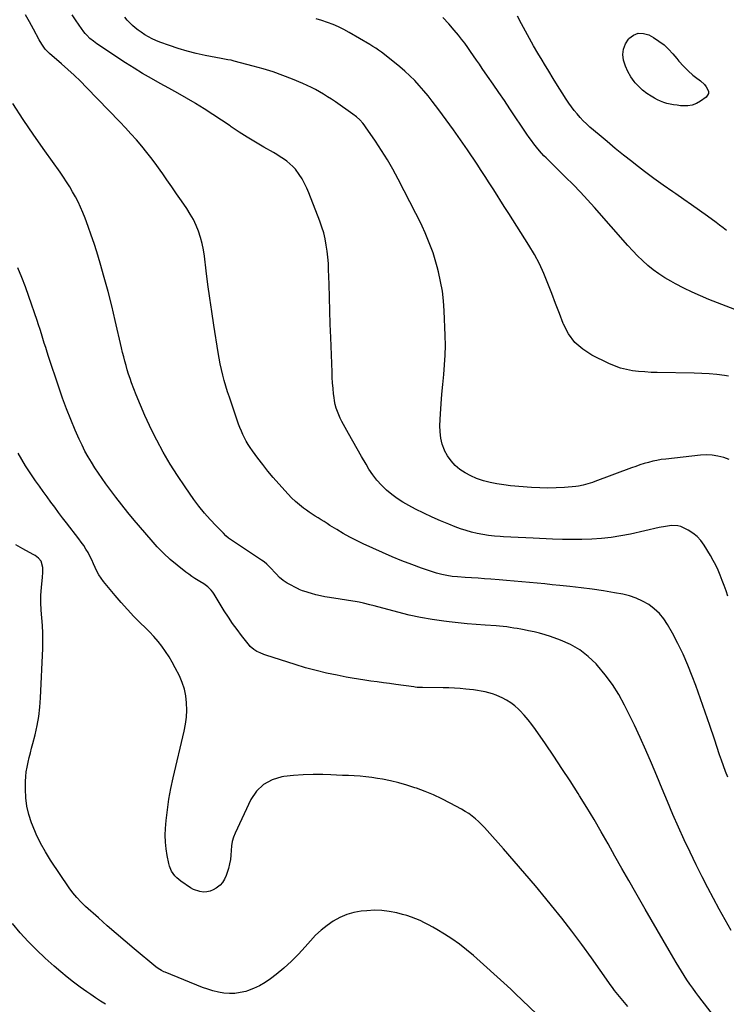
# Model space of a CAD drawing. Units: inches. Extents: x 1931924 to 1937286, y 432364 to 437647.
# Drawn here: x 1934255 to 1934782, y 433891 to 434624 of the extents above; entities that cross this region are included whole.
import ezdxf

# ---------------------------------------------------------------- set-up
doc = ezdxf.new("R2010")
doc.units = ezdxf.units.IN
doc.header["$MEASUREMENT"] = 0
doc.layers.add('7', color=7, linetype='Continuous')
doc.layers.add('8', color=7, linetype='Continuous')

msp = doc.modelspace()

# ---------------------------------------------------------------- linework, layer by layer
at = {"layer": '7', "color": 18}
for points in [[(1934782.58, 434060.34, 1784), (1934781, 434064.48, 1784), (1934779.47, 434068.64, 1784), (1934777.99, 434072.82, 1784), (1934776.56, 434077.02, 1784), (1934772.7, 434088.66, 1784), (1934769.33, 434098.68, 1784), (1934765.89, 434108.67, 1784), (1934762.36, 434118.63, 1784), (1934758.77, 434128.57, 1784), (1934756.21, 434135.55, 1784), (1934752.97, 434143.78, 1784), (1934749.45, 434151.89, 1784), (1934745.55, 434159.81, 1784), (1934741.38, 434167.62, 1784), (1934737.85, 434173.84, 1784), (1934734.96, 434178.17, 1784), (1934731.71, 434182.17, 1784), (1934727.92, 434185.65, 1784), (1934723.77, 434188.79, 1784), (1934719.22, 434191.38, 1784), (1934714.52, 434193.58, 1784), (1934709.59, 434195.21, 1784), (1934704.51, 434196.46, 1784), (1934698.34, 434197.59, 1784), (1934690.05, 434199, 1784), (1934681.73, 434200.28, 1784), (1934673.39, 434201.35, 1784), (1934665.02, 434202.29, 1784), (1934657.67, 434203.02, 1784), (1934652, 434203.58, 1784), (1934646.34, 434204.13, 1784), (1934640.67, 434204.67, 1784), (1934635, 434205.2, 1784), (1934629.33, 434205.72, 1784), (1934623.67, 434206.22, 1784), (1934617.99, 434206.7, 1784), (1934612.32, 434207.17, 1784), (1934606.31, 434207.65, 1784), (1934601.51, 434208.03, 1784), (1934596.71, 434208.39, 1784), (1934591.9, 434208.73, 1784), (1934587.09, 434209.05, 1784), (1934581.46, 434209.42, 1784), (1934577.49, 434209.78, 1784), (1934573.54, 434210.34, 1784), (1934569.65, 434211.15, 1784), (1934565.83, 434212.27, 1784), (1934554.71, 434216.02, 1784), (1934547.3, 434218.64, 1784), (1934539.95, 434221.42, 1784), (1934532.69, 434224.41, 1784), (1934525.49, 434227.55, 1784), (1934511.27, 434234.01, 1784), (1934506.21, 434236.43, 1784), (1934501.23, 434238.98, 1784), (1934496.35, 434241.72, 1784), (1934491.55, 434244.6, 1784), (1934486.47, 434247.78, 1784), (1934484.26, 434249.17, 1784), (1934482.04, 434250.55, 1784), (1934479.83, 434251.94, 1784), (1934477.62, 434253.32, 1784), (1934475.42, 434254.73, 1784), (1934473.24, 434256.16, 1784), (1934471.09, 434257.64, 1784), (1934468.95, 434259.14, 1784), (1934466.83, 434260.68, 1784), (1934463.74, 434263.07, 1784), (1934460.76, 434265.58, 1784), (1934457.94, 434268.27, 1784), (1934455.24, 434271.09, 1784), (1934448.31, 434278.79, 1784), (1934444.25, 434283.44, 1784), (1934440.28, 434288.16, 1784), (1934436.45, 434293, 1784), (1934432.72, 434297.92, 1784), (1934428.73, 434303.35, 1784), (1934427.12, 434305.65, 1784), (1934425.59, 434307.99, 1784), (1934424.19, 434310.41, 1784), (1934422.86, 434312.88, 1784), (1934421.64, 434315.41, 1784), (1934420.5, 434317.96, 1784), (1934419.46, 434320.56, 1784), (1934418.49, 434323.2, 1784), (1934411.59, 434343.27, 1784), (1934410.25, 434347.33, 1784), (1934408.98, 434351.42, 1784), (1934407.82, 434355.55, 1784), (1934406.73, 434359.69, 1784), (1934405.75, 434363.86, 1784), (1934404.84, 434368.05, 1784), (1934404.04, 434372.25, 1784), (1934403.3, 434376.47, 1784), (1934400.02, 434396.81, 1784), (1934398.44, 434406.94, 1784), (1934396.95, 434417.07, 1784), (1934395.57, 434427.22, 1784), (1934394.27, 434437.38, 1784), (1934392.94, 434448.23, 1784), (1934392.21, 434452.94, 1784), (1934391.27, 434457.6, 1784), (1934390.03, 434462.2, 1784), (1934388.58, 434466.74, 1784), (1934386.82, 434471.16, 1784), (1934384.83, 434475.47, 1784), (1934382.5, 434479.61, 1784), (1934379.96, 434483.63, 1784), (1934375.9, 434489.53, 1784), (1934372.31, 434494.75, 1784), (1934368.71, 434499.95, 1784), (1934365.09, 434505.15, 1784), (1934361.46, 434510.34, 1784), (1934361.24, 434510.66, 1784), (1934357.66, 434515.64, 1784), (1934353.99, 434520.56, 1784), (1934350.2, 434525.38, 1784), (1934346.34, 434530.14, 1784), (1934342.36, 434534.81, 1784), (1934338.31, 434539.42, 1784), (1934334.16, 434543.93, 1784), (1934329.95, 434548.39, 1784), (1934305.25, 434573.93, 1784), (1934300.71, 434578.49, 1784), (1934296.1, 434582.97, 1784), (1934291.36, 434587.32, 1784), (1934286.55, 434591.58, 1784), (1934277.65, 434599.24, 1784), (1934276.38, 434600.36, 1784), (1934274.47, 434602.42, 1784), (1934272.43, 434605.37, 1784), (1934270.77, 434608.03, 1784), (1934269.99, 434609.4, 1784), (1934265.65, 434617.36, 1784), (1934262.71, 434622.72, 1784), (1934259.77, 434628.07, 1784)], [(1934782.72, 434195.18, 1786), (1934781.37, 434199.05, 1786), (1934779.98, 434202.91, 1786), (1934778.55, 434206.75, 1786), (1934777.09, 434210.58, 1786), (1934775.5, 434214.35, 1786), (1934773.79, 434218.06, 1786), (1934771.88, 434221.68, 1786), (1934769.84, 434225.22, 1786), (1934765.07, 434233.04, 1786), (1934762.61, 434236.41, 1786), (1934759.85, 434239.45, 1786), (1934756.62, 434242, 1786), (1934753.09, 434244.23, 1786), (1934749.71, 434245.98, 1786), (1934747.58, 434246.86, 1786), (1934745.41, 434247.47, 1786), (1934740.86, 434247.66, 1786), (1934736.2, 434247.03, 1786), (1934731.59, 434246.13, 1786), (1934710.13, 434241.31, 1786), (1934703, 434239.91, 1786), (1934695.84, 434238.76, 1786), (1934688.62, 434238.01, 1786), (1934681.37, 434237.51, 1786), (1934674.09, 434237.3, 1786), (1934666.82, 434237.22, 1786), (1934659.54, 434237.32, 1786), (1934652.27, 434237.54, 1786), (1934637.75, 434238.16, 1786), (1934632.22, 434238.42, 1786), (1934626.69, 434238.69, 1786), (1934621.16, 434239, 1786), (1934615.63, 434239.33, 1786), (1934613.15, 434239.49, 1786), (1934608.87, 434239.84, 1786), (1934604.61, 434240.32, 1786), (1934600.37, 434240.98, 1786), (1934596.14, 434241.76, 1786), (1934591.96, 434242.73, 1786), (1934587.83, 434243.86, 1786), (1934583.76, 434245.2, 1786), (1934579.73, 434246.69, 1786), (1934575.04, 434248.58, 1786), (1934568.74, 434251.21, 1786), (1934562.5, 434253.96, 1786), (1934556.34, 434256.89, 1786), (1934550.23, 434259.93, 1786), (1934545.3, 434262.47, 1786), (1934540.84, 434264.99, 1786), (1934536.52, 434267.73, 1786), (1934532.42, 434270.78, 1786), (1934528.47, 434274.04, 1786), (1934524.81, 434277.62, 1786), (1934521.39, 434281.39, 1786), (1934518.32, 434285.46, 1786), (1934515.49, 434289.73, 1786), (1934513.3, 434293.38, 1786), (1934509.97, 434299.02, 1786), (1934506.67, 434304.67, 1786), (1934503.43, 434310.36, 1786), (1934500.23, 434316.08, 1786), (1934496.51, 434322.8, 1786), (1934495.26, 434325.19, 1786), (1934494.07, 434327.62, 1786), (1934493, 434330.1, 1786), (1934491.99, 434332.61, 1786), (1934491.14, 434335.17, 1786), (1934490.42, 434337.77, 1786), (1934489.89, 434340.4, 1786), (1934489.5, 434343.07, 1786), (1934489.2, 434345.76, 1786), (1934488.8, 434349.81, 1786), (1934488.45, 434353.85, 1786), (1934488.2, 434357.9, 1786), (1934488.01, 434361.96, 1786), (1934487.06, 434387.61, 1786), (1934486.71, 434397.58, 1786), (1934486.37, 434407.55, 1786), (1934486.07, 434417.53, 1786), (1934485.78, 434427.5, 1786), (1934485.49, 434438.2, 1786), (1934485.27, 434442.81, 1786), (1934484.92, 434447.41, 1786), (1934484.39, 434451.99, 1786), (1934483.73, 434456.56, 1786), (1934482.85, 434461.08, 1786), (1934481.78, 434465.56, 1786), (1934480.43, 434469.96, 1786), (1934478.91, 434474.31, 1786), (1934470.8, 434495.34, 1786), (1934469.27, 434498.92, 1786), (1934467.59, 434502.41, 1786), (1934465.66, 434505.77, 1786), (1934463.57, 434509.05, 1786), (1934460.72, 434512.93, 1786), (1934458.79, 434515.13, 1786), (1934456.64, 434517.12, 1786), (1934454.36, 434518.98, 1786), (1934451.93, 434520.69, 1786), (1934449.48, 434522.34, 1786), (1934446.96, 434523.9, 1786), (1934444.41, 434525.41, 1786), (1934437.14, 434529.52, 1786), (1934430.98, 434533.12, 1786), (1934424.88, 434536.82, 1786), (1934418.88, 434540.69, 1786), (1934412.95, 434544.66, 1786), (1934412.08, 434545.25, 1786), (1934405.74, 434549.54, 1786), (1934399.34, 434553.76, 1786), (1934392.87, 434557.87, 1786), (1934386.36, 434561.9, 1786), (1934386.06, 434562.08, 1786), (1934379.63, 434565.92, 1786), (1934373.15, 434569.68, 1786), (1934366.61, 434573.34, 1786), (1934360.04, 434576.92, 1786), (1934353.48, 434580.54, 1786), (1934347, 434584.29, 1786), (1934340.62, 434588.21, 1786), (1934334.31, 434592.25, 1786), (1934313.01, 434606.33, 1786), (1934310.3, 434608.28, 1786), (1934307.75, 434610.44, 1786), (1934305.4, 434612.82, 1786), (1934304.33, 434614.1, 1786), (1934303.3, 434615.42, 1786), (1934299.77, 434620.28, 1786), (1934297.13, 434624.13, 1786), (1934294.65, 434628.08, 1786)], [(1934783.66, 434296.77, 1788), (1934779.6, 434298.37, 1788), (1934775.32, 434299.4, 1788), (1934771.01, 434300.07, 1788), (1934766.64, 434300.21, 1788), (1934762.25, 434300, 1788), (1934736.42, 434297.19, 1788), (1934733.17, 434296.75, 1788), (1934729.94, 434296.2, 1788), (1934726.74, 434295.5, 1788), (1934723.56, 434294.69, 1788), (1934720.41, 434293.75, 1788), (1934717.27, 434292.77, 1788), (1934714.16, 434291.71, 1788), (1934711.07, 434290.6, 1788), (1934683.73, 434280.41, 1788), (1934682.01, 434279.79, 1788), (1934678.54, 434278.66, 1788), (1934675.02, 434277.69, 1788), (1934671.44, 434277.04, 1788), (1934669.63, 434276.83, 1788), (1934661, 434276.1, 1788), (1934654.87, 434275.73, 1788), (1934648.74, 434275.56, 1788), (1934642.6, 434275.7, 1788), (1934636.47, 434276.05, 1788), (1934620.94, 434277.3, 1788), (1934615.84, 434277.87, 1788), (1934610.77, 434278.64, 1788), (1934605.75, 434279.71, 1788), (1934600.77, 434280.98, 1788), (1934599.93, 434281.23, 1788), (1934595.51, 434282.76, 1788), (1934591.24, 434284.58, 1788), (1934587.18, 434286.84, 1788), (1934583.26, 434289.4, 1788), (1934579.75, 434292.42, 1788), (1934576.61, 434295.74, 1788), (1934574.02, 434299.5, 1788), (1934571.8, 434303.56, 1788), (1934571.73, 434303.72, 1788), (1934570.1, 434308.16, 1788), (1934568.92, 434312.68, 1788), (1934568.4, 434317.32, 1788), (1934568.31, 434322.05, 1788), (1934568.79, 434330.93, 1788), (1934569.25, 434338.22, 1788), (1934569.79, 434345.5, 1788), (1934570.45, 434352.76, 1788), (1934571.2, 434360.03, 1788), (1934571.85, 434367.29, 1788), (1934572.28, 434374.56, 1788), (1934572.38, 434381.84, 1788), (1934572.26, 434389.13, 1788), (1934571.54, 434407.54, 1788), (1934571.01, 434414.87, 1788), (1934570.18, 434422.15, 1788), (1934568.88, 434429.36, 1788), (1934567.26, 434436.52, 1788), (1934566.26, 434440.39, 1788), (1934564.81, 434445.55, 1788), (1934563.21, 434450.66, 1788), (1934561.39, 434455.69, 1788), (1934559.43, 434460.68, 1788), (1934557.31, 434465.61, 1788), (1934555.11, 434470.5, 1788), (1934552.79, 434475.33, 1788), (1934550.39, 434480.13, 1788), (1934537.26, 434505.68, 1788), (1934533.37, 434512.91, 1788), (1934529.29, 434520.03, 1788), (1934524.95, 434526.98, 1788), (1934520.42, 434533.83, 1788), (1934513, 434544.61, 1788), (1934512.01, 434545.95, 1788), (1934510.97, 434547.26, 1788), (1934508.7, 434549.7, 1788), (1934506.21, 434551.94, 1788), (1934503.56, 434553.97, 1788), (1934490.54, 434563.09, 1788), (1934487.65, 434565.05, 1788), (1934484.73, 434566.97, 1788), (1934481.76, 434568.8, 1788), (1934478.75, 434570.58, 1788), (1934475.7, 434572.27, 1788), (1934472.6, 434573.87, 1788), (1934469.44, 434575.36, 1788), (1934466.25, 434576.76, 1788), (1934458.49, 434580, 1788), (1934451.34, 434582.81, 1788), (1934444.11, 434585.42, 1788), (1934436.79, 434587.73, 1788), (1934429.39, 434589.83, 1788), (1934415.22, 434593.54, 1788), (1934412.79, 434594.12, 1788), (1934410.33, 434594.57, 1788), (1934406.62, 434595.21, 1788), (1934405.39, 434595.45, 1788), (1934393.46, 434597.79, 1788), (1934386.73, 434599.27, 1788), (1934380.06, 434600.94, 1788), (1934373.47, 434602.92, 1788), (1934366.93, 434605.1, 1788), (1934359.78, 434607.66, 1788), (1934356.9, 434608.8, 1788), (1934354.08, 434610.05, 1788), (1934351.35, 434611.48, 1788), (1934348.67, 434613.04, 1788), (1934345.8, 434614.93, 1788), (1934343.58, 434616.54, 1788), (1934341.46, 434618.29, 1788), (1934339.42, 434620.13, 1788), (1934337.46, 434622.07, 1788), (1934335.56, 434624.06, 1788), (1934333.74, 434626.12, 1788)], [(1934787.82, 434408.59, 1792), (1934781.44, 434411.09, 1792), (1934775.05, 434413.59, 1792), (1934768.66, 434416.09, 1792), (1934762.33, 434418.7, 1792), (1934756.06, 434421.47, 1792), (1934749.91, 434424.46, 1792), (1934743.82, 434427.6, 1792), (1934740.26, 434429.52, 1792), (1934735.74, 434432.15, 1792), (1934731.36, 434434.98, 1792), (1934727.18, 434438.1, 1792), (1934723.14, 434441.41, 1792), (1934719.27, 434444.94, 1792), (1934715.49, 434448.56, 1792), (1934711.85, 434452.33, 1792), (1934708.31, 434456.19, 1792), (1934683.41, 434484.43, 1792), (1934678.19, 434490.23, 1792), (1934672.88, 434495.96, 1792), (1934667.45, 434501.57, 1792), (1934661.94, 434507.1, 1792), (1934654.19, 434514.72, 1792), (1934650.79, 434518.05, 1792), (1934647.38, 434521.38, 1792), (1934645.7, 434523.07, 1792), (1934642.52, 434526.6, 1792), (1934640.2, 434529.45, 1792), (1934638.35, 434531.84, 1792), (1934636.54, 434534.27, 1792), (1934634.78, 434536.73, 1792), (1934633.06, 434539.22, 1792), (1934620.38, 434558.07, 1792), (1934616.29, 434564.13, 1792), (1934612.17, 434570.18, 1792), (1934608.03, 434576.21, 1792), (1934603.87, 434582.23, 1792), (1934599.88, 434587.98, 1792), (1934597.7, 434591.12, 1792), (1934595.53, 434594.26, 1792), (1934593.37, 434597.4, 1792), (1934591.21, 434600.55, 1792), (1934589.02, 434603.67, 1792), (1934586.78, 434606.76, 1792), (1934584.46, 434609.79, 1792), (1934582.1, 434612.79, 1792), (1934579.01, 434616.62, 1792), (1934574.91, 434621.35, 1792), (1934570.6, 434625.86, 1792)], [(1934781.68, 434467.29, 1794), (1934779.12, 434469.31, 1794), (1934776.52, 434471.3, 1794), (1934773.89, 434473.25, 1794), (1934767.49, 434477.94, 1794), (1934761.63, 434482.19, 1794), (1934755.74, 434486.4, 1794), (1934749.82, 434490.56, 1794), (1934743.87, 434494.68, 1794), (1934741.63, 434496.22, 1794), (1934734.6, 434501.14, 1794), (1934727.62, 434506.16, 1794), (1934720.74, 434511.29, 1794), (1934713.91, 434516.52, 1794), (1934711.17, 434518.66, 1794), (1934704.99, 434523.55, 1794), (1934698.86, 434528.49, 1794), (1934692.8, 434533.53, 1794), (1934686.79, 434538.62, 1794), (1934680.02, 434544.43, 1794), (1934677.49, 434546.72, 1794), (1934675.03, 434549.08, 1794), (1934672.69, 434551.56, 1794), (1934670.42, 434554.12, 1794), (1934668.27, 434556.77, 1794), (1934666.2, 434559.48, 1794), (1934664.24, 434562.28, 1794), (1934662.36, 434565.13, 1794), (1934659.31, 434569.95, 1794), (1934655.98, 434575.26, 1794), (1934652.67, 434580.58, 1794), (1934649.39, 434585.92, 1794), (1934646.14, 434591.28, 1794), (1934644.45, 434594.08, 1794), (1934641.25, 434599.46, 1794), (1934638.11, 434604.87, 1794), (1934635.05, 434610.32, 1794), (1934632.04, 434615.8, 1794), (1934629.09, 434621.32, 1794), (1934626.19, 434626.86, 1794)], [(1934765.24, 434575.99, 1796), (1934766.53, 434574.39, 1796), (1934768.22, 434571.03, 1796), (1934768.27, 434569.46, 1796), (1934767.62, 434568.03, 1796), (1934766.5, 434566.69, 1796), (1934762.41, 434563.73, 1796), (1934759.4, 434562.02, 1796), (1934756.25, 434560.77, 1796), (1934752.92, 434560.21, 1796), (1934749.45, 434560.13, 1796), (1934747.4, 434560.3, 1796), (1934744.86, 434560.58, 1796), (1934742.34, 434560.95, 1796), (1934739.84, 434561.45, 1796), (1934737.35, 434562.04, 1796), (1934734.92, 434562.79, 1796), (1934732.54, 434563.67, 1796), (1934730.23, 434564.73, 1796), (1934727.98, 434565.92, 1796), (1934725.59, 434567.32, 1796), (1934722.32, 434569.46, 1796), (1934719.23, 434571.82, 1796), (1934716.41, 434574.49, 1796), (1934713.76, 434577.37, 1796), (1934713.03, 434578.26, 1796), (1934710.43, 434581.88, 1796), (1934708.17, 434585.68, 1796), (1934706.43, 434589.74, 1796), (1934705.01, 434594.11, 1796), (1934704.57, 434598.38, 1796), (1934704.92, 434602.47, 1796), (1934706.43, 434606.29, 1796), (1934708.72, 434609.92, 1796), (1934709.06, 434610.32, 1796), (1934712.44, 434612.81, 1796), (1934716.01, 434614.26, 1796), (1934719.85, 434614.14, 1796), (1934723.89, 434612.96, 1796), (1934727.44, 434610.99, 1796), (1934731.44, 434608.47, 1796), (1934735.21, 434605.66, 1796), (1934738.63, 434602.44, 1796), (1934741.82, 434598.94, 1796), (1934744.72, 434595.35, 1796), (1934746.3, 434593.45, 1796), (1934749.59, 434589.78, 1796), (1934753.06, 434586.27, 1796), (1934756.75, 434583.01, 1796), (1934758.68, 434581.48, 1796), (1934762.22, 434578.77, 1796), (1934765.24, 434575.99, 1796)], [(1934785.13, 433946.11, 1782), (1934780.63, 433953.97, 1782), (1934776.25, 433961.9, 1782), (1934771.94, 433969.87, 1782), (1934767.75, 433977.9, 1782), (1934763.64, 433985.98, 1782), (1934759.13, 433995.01, 1782), (1934754.59, 434004.31, 1782), (1934750.18, 434013.66, 1782), (1934745.96, 434023.09, 1782), (1934741.85, 434032.58, 1782), (1934737.84, 434042.11, 1782), (1934733.83, 434051.65, 1782), (1934729.83, 434061.18, 1782), (1934725.83, 434070.72, 1782), (1934725.81, 434070.75, 1782), (1934721.72, 434080.26, 1782), (1934717.49, 434089.71, 1782), (1934713.08, 434099.07, 1782), (1934708.53, 434108.38, 1782), (1934705.79, 434113.86, 1782), (1934701.45, 434121.71, 1782), (1934696.72, 434129.31, 1782), (1934691.39, 434136.49, 1782), (1934685.67, 434143.41, 1782), (1934684.59, 434144.61, 1782), (1934678.76, 434150.2, 1782), (1934672.48, 434155.12, 1782), (1934665.53, 434159.03, 1782), (1934658.13, 434162.28, 1782), (1934650.66, 434164.91, 1782), (1934646.62, 434166.23, 1782), (1934642.55, 434167.43, 1782), (1934638.43, 434168.45, 1782), (1934634.28, 434169.35, 1782), (1934631.14, 434169.96, 1782), (1934628.53, 434170.45, 1782), (1934625.92, 434170.91, 1782), (1934623.3, 434171.34, 1782), (1934620.68, 434171.74, 1782), (1934618.05, 434172.1, 1782), (1934615.42, 434172.41, 1782), (1934612.78, 434172.65, 1782), (1934610.14, 434172.85, 1782), (1934601.97, 434173.37, 1782), (1934595.25, 434173.86, 1782), (1934588.53, 434174.42, 1782), (1934581.82, 434175.1, 1782), (1934575.12, 434175.86, 1782), (1934571.15, 434176.34, 1782), (1934562.5, 434177.59, 1782), (1934553.9, 434179.08, 1782), (1934545.38, 434180.94, 1782), (1934536.9, 434183.05, 1782), (1934519.45, 434187.79, 1782), (1934516.27, 434188.64, 1782), (1934511.48, 434189.85, 1782), (1934508.25, 434190.51, 1782), (1934506.63, 434190.79, 1782), (1934486.11, 434194.05, 1782), (1934482.71, 434194.66, 1782), (1934479.32, 434195.35, 1782), (1934475.96, 434196.17, 1782), (1934472.62, 434197.07, 1782), (1934466.95, 434198.72, 1782), (1934465.98, 434199.03, 1782), (1934463.63, 434200.04, 1782), (1934463.17, 434200.27, 1782), (1934454.54, 434204.82, 1782), (1934453, 434205.72, 1782), (1934451.53, 434206.71, 1782), (1934448.86, 434209.05, 1782), (1934446.39, 434211.64, 1782), (1934445.18, 434212.96, 1782), (1934443, 434215.4, 1782), (1934441.25, 434217.22, 1782), (1934439.42, 434218.94, 1782), (1934437.45, 434220.51, 1782), (1934435.41, 434221.98, 1782), (1934424.25, 434229.35, 1782), (1934422.02, 434230.82, 1782), (1934419.79, 434232.28, 1782), (1934417.56, 434233.74, 1782), (1934415.33, 434235.2, 1782), (1934413.15, 434236.73, 1782), (1934411.04, 434238.34, 1782), (1934409.03, 434240.08, 1782), (1934407.1, 434241.91, 1782), (1934401.71, 434247.33, 1782), (1934397.26, 434252.05, 1782), (1934392.97, 434256.9, 1782), (1934388.93, 434261.96, 1782), (1934385.06, 434267.16, 1782), (1934378.56, 434276.37, 1782), (1934372.85, 434284.84, 1782), (1934367.39, 434293.46, 1782), (1934362.31, 434302.31, 1782), (1934357.48, 434311.3, 1782), (1934355.67, 434314.84, 1782), (1934352.05, 434322.24, 1782), (1934348.59, 434329.7, 1782), (1934345.36, 434337.28, 1782), (1934342.3, 434344.92, 1782), (1934338.81, 434354.01, 1782), (1934337.65, 434357.17, 1782), (1934336.56, 434360.36, 1782), (1934335.56, 434363.58, 1782), (1934334.63, 434366.81, 1782), (1934333.76, 434370.07, 1782), (1934332.92, 434373.34, 1782), (1934332.12, 434376.61, 1782), (1934331.35, 434379.89, 1782), (1934326.65, 434400.44, 1782), (1934324.09, 434411.15, 1782), (1934321.37, 434421.82, 1782), (1934318.43, 434432.44, 1782), (1934315.34, 434443.01, 1782), (1934312.8, 434451.38, 1782), (1934310.8, 434457.71, 1782), (1934308.69, 434464, 1782), (1934306.44, 434470.24, 1782), (1934304.09, 434476.45, 1782), (1934302.39, 434480.79, 1782), (1934300.72, 434484.75, 1782), (1934298.94, 434488.66, 1782), (1934296.98, 434492.49, 1782), (1934294.89, 434496.25, 1782), (1934292.67, 434499.94, 1782), (1934290.39, 434503.59, 1782), (1934288.01, 434507.17, 1782), (1934285.56, 434510.72, 1782), (1934274.15, 434526.79, 1782), (1934266.06, 434538.41, 1782), (1934258.11, 434550.13, 1782), (1934250.36, 434561.98, 1782)], [(1934708.36, 433889.41, 1778), (1934698.42, 433901.5, 1778), (1934697.86, 433902.2, 1778), (1934696.76, 433903.62, 1778), (1934695.17, 433905.8, 1778), (1934694.13, 433907.26, 1778), (1934681.08, 433925.82, 1778), (1934673.93, 433935.76, 1778), (1934666.63, 433945.57, 1778), (1934659.11, 433955.22, 1778), (1934651.44, 433964.76, 1778), (1934647.22, 433969.89, 1778), (1934639.43, 433979.26, 1778), (1934631.58, 433988.57, 1778), (1934623.63, 433997.8, 1778), (1934615.61, 434006.98, 1778), (1934603.62, 434020.57, 1778), (1934601.51, 434022.87, 1778), (1934599.33, 434025.1, 1778), (1934597.07, 434027.24, 1778), (1934594.74, 434029.32, 1778), (1934592.31, 434031.27, 1778), (1934589.81, 434033.11, 1778), (1934587.19, 434034.78, 1778), (1934584.5, 434036.35, 1778), (1934575.88, 434041.02, 1778), (1934569.77, 434044.13, 1778), (1934563.58, 434047.04, 1778), (1934557.25, 434049.63, 1778), (1934550.82, 434052.02, 1778), (1934549.66, 434052.42, 1778), (1934543.71, 434054.31, 1778), (1934537.72, 434056.02, 1778), (1934531.66, 434057.46, 1778), (1934525.55, 434058.72, 1778), (1934521.85, 434059.39, 1778), (1934517.54, 434060.08, 1778), (1934513.22, 434060.64, 1778), (1934508.88, 434061.01, 1778), (1934504.52, 434061.25, 1778), (1934500.16, 434061.41, 1778), (1934495.79, 434061.57, 1778), (1934491.43, 434061.74, 1778), (1934487.06, 434061.93, 1778), (1934481.17, 434062.18, 1778), (1934473.87, 434062.29, 1778), (1934466.58, 434062.12, 1778), (1934459.31, 434061.55, 1778), (1934452.06, 434060.7, 1778), (1934450.56, 434060.49, 1778), (1934443.34, 434058.27, 1778), (1934436.97, 434054.9, 1778), (1934431.88, 434049.81, 1778), (1934427.63, 434043.57, 1778), (1934415.81, 434018.68, 1778), (1934414.57, 434015.54, 1778), (1934413.62, 434012.34, 1778), (1934413.1, 434009.05, 1778), (1934412.88, 434005.68, 1778), (1934412.73, 434002.3, 1778), (1934412.37, 433998.94, 1778), (1934411.7, 433995.63, 1778), (1934410.83, 433992.35, 1778), (1934409.14, 433986.99, 1778), (1934407.98, 433984.32, 1778), (1934406.53, 433981.89, 1778), (1934404.61, 433979.8, 1778), (1934401.75, 433977.5, 1778), (1934399.52, 433976.29, 1778), (1934397.2, 433975.37, 1778), (1934394.76, 433974.91, 1778), (1934392.22, 433974.74, 1778), (1934389.69, 433975.04, 1778), (1934384.94, 433976.6, 1778), (1934382.72, 433977.86, 1778), (1934375.52, 433982.81, 1778), (1934372.35, 433985.41, 1778), (1934370.96, 433986.92, 1778), (1934368.59, 433990.26, 1778), (1934366.96, 433993.97, 1778), (1934366.42, 433995.95, 1778), (1934365.21, 434001.88, 1778), (1934364.42, 434006.89, 1778), (1934363.92, 434011.91, 1778), (1934363.85, 434016.96, 1778), (1934364.08, 434022.02, 1778), (1934364.61, 434027.93, 1778), (1934365.5, 434035.93, 1778), (1934366.62, 434043.9, 1778), (1934368.07, 434051.81, 1778), (1934369.76, 434059.69, 1778), (1934377.95, 434094.44, 1778), (1934378.94, 434099.66, 1778), (1934379.62, 434104.91, 1778), (1934379.84, 434110.19, 1778), (1934379.76, 434115.51, 1778), (1934379.12, 434120.75, 1778), (1934378.07, 434125.89, 1778), (1934376.41, 434130.87, 1778), (1934374.34, 434135.73, 1778), (1934371.33, 434141.75, 1778), (1934369.1, 434145.9, 1778), (1934366.73, 434149.97, 1778), (1934364.13, 434153.89, 1778), (1934361.38, 434157.73, 1778), (1934358.44, 434161.42, 1778), (1934355.39, 434165.01, 1778), (1934352.18, 434168.45, 1778), (1934348.85, 434171.8, 1778), (1934345.51, 434175.01, 1778), (1934340.53, 434179.97, 1778), (1934335.67, 434185.05, 1778), (1934330.99, 434190.3, 1778), (1934326.44, 434195.67, 1778), (1934317.94, 434206.06, 1778), (1934316.11, 434208.5, 1778), (1934314.44, 434211.03, 1778), (1934312.99, 434213.7, 1778), (1934311.7, 434216.46, 1778), (1934310.47, 434219.26, 1778), (1934309.18, 434222.04, 1778), (1934307.79, 434224.77, 1778), (1934306.35, 434227.46, 1778), (1934304.75, 434230.17, 1778), (1934303.11, 434232.78, 1778), (1934301.35, 434235.31, 1778), (1934299.52, 434237.79, 1778), (1934290.34, 434249.65, 1778), (1934287.38, 434253.5, 1778), (1934284.45, 434257.37, 1778), (1934281.55, 434261.27, 1778), (1934278.68, 434265.18, 1778), (1934275.82, 434269.11, 1778), (1934272.98, 434273.05, 1778), (1934270.15, 434277, 1778), (1934267.34, 434280.95, 1778), (1934265.78, 434283.15, 1778), (1934262.74, 434287.62, 1778), (1934259.81, 434292.17, 1778), (1934257.06, 434296.82, 1778), (1934254.43, 434301.54, 1778)], [(1934645.65, 433878.83, 1776), (1934624.33, 433899.23, 1776), (1934621.38, 433902.07, 1776), (1934618.39, 433904.86, 1776), (1934593.34, 433927.4, 1776), (1934588.18, 433931.79, 1776), (1934582.87, 433935.96, 1776), (1934577.32, 433939.82, 1776), (1934571.62, 433943.48, 1776), (1934566.03, 433946.84, 1776), (1934562.98, 433948.6, 1776), (1934559.9, 433950.3, 1776), (1934556.76, 433951.89, 1776), (1934553.59, 433953.42, 1776), (1934550.36, 433954.8, 1776), (1934547.09, 433956.07, 1776), (1934543.75, 433957.15, 1776), (1934540.37, 433958.12, 1776), (1934536.19, 433959.19, 1776), (1934530.66, 433960.3, 1776), (1934525.11, 433961, 1776), (1934519.51, 433961.11, 1776), (1934513.89, 433960.82, 1776), (1934509.78, 433960.38, 1776), (1934504.27, 433959.41, 1776), (1934498.93, 433957.95, 1776), (1934493.84, 433955.77, 1776), (1934488.91, 433953.12, 1776), (1934484.28, 433949.9, 1776), (1934479.87, 433946.42, 1776), (1934475.79, 433942.57, 1776), (1934471.92, 433938.46, 1776), (1934468.11, 433934.04, 1776), (1934463.02, 433928.49, 1776), (1934457.73, 433923.15, 1776), (1934452.13, 433918.13, 1776), (1934446.33, 433913.33, 1776), (1934442.12, 433910.05, 1776), (1934438.14, 433907.29, 1776), (1934434, 433904.84, 1776), (1934429.62, 433902.85, 1776), (1934425.08, 433901.17, 1776), (1934423.71, 433900.75, 1776), (1934419.7, 433899.8, 1776), (1934415.67, 433899.21, 1776), (1934411.6, 433899.15, 1776), (1934407.5, 433899.45, 1776), (1934403.42, 433900.18, 1776), (1934399.38, 433901.1, 1776), (1934395.43, 433902.32, 1776), (1934391.53, 433903.73, 1776), (1934363.84, 433914.97, 1776), (1934362.9, 433915.38, 1776), (1934361.08, 433916.29, 1776), (1934358.49, 433917.9, 1776), (1934356.87, 433919.13, 1776), (1934340.63, 433932.52, 1776), (1934333.9, 433938.14, 1776), (1934327.22, 433943.82, 1776), (1934320.62, 433949.58, 1776), (1934314.07, 433955.4, 1776), (1934304.47, 433964.04, 1776), (1934301.13, 433967.22, 1776), (1934297.97, 433970.58, 1776), (1934295.03, 433974.13, 1776), (1934292.34, 433977.87, 1776), (1934278.51, 433998.51, 1776), (1934274.61, 434004.78, 1776), (1934271.01, 434011.2, 1776), (1934267.85, 434017.84, 1776), (1934264.98, 434024.64, 1776), (1934264.31, 434026.39, 1776), (1934262.37, 434032.5, 1776), (1934260.89, 434038.69, 1776), (1934260.12, 434045, 1776), (1934259.82, 434051.4, 1776), (1934259.87, 434057.07, 1776), (1934260.03, 434060.68, 1776), (1934260.36, 434064.27, 1776), (1934260.95, 434067.83, 1776), (1934261.71, 434071.37, 1776), (1934262.59, 434074.89, 1776), (1934263.48, 434078.41, 1776), (1934264.37, 434081.93, 1776), (1934265.26, 434085.45, 1776), (1934266.91, 434091.92, 1776), (1934268.42, 434098.71, 1776), (1934269.65, 434105.53, 1776), (1934270.46, 434112.42, 1776), (1934270.99, 434119.35, 1776), (1934272.69, 434156.2, 1776), (1934272.81, 434161.89, 1776), (1934272.75, 434167.57, 1776), (1934272.41, 434173.24, 1776), (1934271.88, 434178.91, 1776), (1934271.87, 434179.01, 1776), (1934271.39, 434184.62, 1776), (1934271.16, 434190.24, 1776), (1934271.29, 434195.86, 1776), (1934271.66, 434201.48, 1776), (1934272.41, 434209.12, 1776), (1934272.67, 434212.73, 1776), (1934272.75, 434216.35, 1776), (1934271.45, 434221.03, 1776), (1934269.37, 434223.33, 1776), (1934266.87, 434225.22, 1776), (1934265.51, 434226.03, 1776), (1934257.7, 434230.22, 1776), (1934252.56, 434233.28, 1776)], [(1934319.32, 433891.11, 1774), (1934315.63, 433893.51, 1774), (1934311.97, 433895.96, 1774), (1934308.32, 433898.43, 1774), (1934305.46, 433900.4, 1774), (1934300.45, 433903.96, 1774), (1934295.53, 433907.62, 1774), (1934290.72, 433911.43, 1774), (1934285.99, 433915.35, 1774), (1934281.05, 433919.59, 1774), (1934274.43, 433925.5, 1774), (1934267.99, 433931.59, 1774), (1934261.8, 433937.94, 1774), (1934255.78, 433944.46, 1774), (1934250.01, 433951.2, 1774)]]:
    msp.add_polyline3d(points, dxfattribs=at)
at = {"layer": '8', "color": 18}
for points in [[(1934783.2, 434358.87, 1790), (1934780.11, 434359.31, 1790), (1934774.49, 434360.02, 1790), (1934768.87, 434360.58, 1790), (1934763.22, 434360.93, 1790), (1934757.57, 434361.13, 1790), (1934730.2, 434361.57, 1790), (1934725.56, 434361.73, 1790), (1934720.92, 434361.99, 1790), (1934716.3, 434362.42, 1790), (1934711.69, 434362.96, 1790), (1934707.15, 434363.8, 1790), (1934702.69, 434364.93, 1790), (1934698.37, 434366.48, 1790), (1934694.13, 434368.32, 1790), (1934681.44, 434374.6, 1790), (1934674.68, 434378.95, 1790), (1934668.79, 434384.08, 1790), (1934664.17, 434390.4, 1790), (1934660.41, 434397.5, 1790), (1934660.15, 434398.16, 1790), (1934657.26, 434405.6, 1790), (1934654.39, 434413.04, 1790), (1934651.56, 434420.51, 1790), (1934648.76, 434427.98, 1790), (1934645.75, 434435.35, 1790), (1934642.45, 434442.57, 1790), (1934638.69, 434449.56, 1790), (1934634.63, 434456.41, 1790), (1934619.65, 434479.94, 1790), (1934616.72, 434484.55, 1790), (1934613.78, 434489.15, 1790), (1934610.84, 434493.76, 1790), (1934607.9, 434498.36, 1790), (1934604.94, 434502.95, 1790), (1934601.96, 434507.53, 1790), (1934598.97, 434512.1, 1790), (1934595.95, 434516.65, 1790), (1934588.81, 434527.37, 1790), (1934583.67, 434534.92, 1790), (1934578.44, 434542.41, 1790), (1934573.07, 434549.8, 1790), (1934567.6, 434557.12, 1790), (1934562.66, 434563.61, 1790), (1934559.53, 434567.57, 1790), (1934556.32, 434571.47, 1790), (1934552.98, 434575.26, 1790), (1934549.55, 434578.97, 1790), (1934545.98, 434582.54, 1790), (1934542.31, 434586, 1790), (1934538.49, 434589.3, 1790), (1934534.56, 434592.48, 1790), (1934524.77, 434600.07, 1790), (1934522.71, 434601.61, 1790), (1934520.6, 434603.07, 1790), (1934518.45, 434604.47, 1790), (1934516.25, 434605.79, 1790), (1934500.71, 434614.87, 1790), (1934496.82, 434617, 1790), (1934492.85, 434618.97, 1790), (1934488.78, 434620.71, 1790), (1934484.63, 434622.3, 1790), (1934480.41, 434623.67, 1790), (1934476.15, 434624.91, 1790)], [(1934776.25, 433877.4, 1780), (1934761.08, 433896.93, 1780), (1934758.78, 433899.97, 1780), (1934756.53, 433903.04, 1780), (1934754.36, 433906.17, 1780), (1934752.24, 433909.33, 1780), (1934750.18, 433912.53, 1780), (1934748.15, 433915.75, 1780), (1934746.16, 433919, 1780), (1934744.2, 433922.27, 1780), (1934738.99, 433931.08, 1780), (1934734.47, 433938.77, 1780), (1934729.96, 433946.48, 1780), (1934725.5, 433954.21, 1780), (1934721.05, 433961.95, 1780), (1934714.09, 433974.14, 1780), (1934708.92, 433983.22, 1780), (1934703.78, 433992.31, 1780), (1934698.66, 434001.42, 1780), (1934693.56, 434010.54, 1780), (1934688.4, 434019.63, 1780), (1934683.14, 434028.65, 1780), (1934677.74, 434037.59, 1780), (1934672.23, 434046.47, 1780), (1934671.17, 434048.14, 1780), (1934665.21, 434057.46, 1780), (1934659.18, 434066.74, 1780), (1934653.04, 434075.94, 1780), (1934646.83, 434085.1, 1780), (1934639.44, 434095.86, 1780), (1934636.78, 434099.52, 1780), (1934633.99, 434103.09, 1780), (1934631.02, 434106.5, 1780), (1934627.92, 434109.81, 1780), (1934626.89, 434110.85, 1780), (1934624.1, 434113.38, 1780), (1934621.14, 434115.69, 1780), (1934617.95, 434117.65, 1780), (1934614.59, 434119.38, 1780), (1934612.97, 434120.11, 1780), (1934610.28, 434121.22, 1780), (1934607.55, 434122.21, 1780), (1934604.76, 434123.03, 1780), (1934601.94, 434123.75, 1780), (1934599.07, 434124.32, 1780), (1934596.2, 434124.83, 1780), (1934593.31, 434125.24, 1780), (1934590.42, 434125.59, 1780), (1934587.73, 434125.86, 1780), (1934583.48, 434126.23, 1780), (1934579.22, 434126.53, 1780), (1934574.96, 434126.71, 1780), (1934570.69, 434126.81, 1780), (1934555.43, 434126.98, 1780), (1934554.62, 434126.99, 1780), (1934551.41, 434127.16, 1780), (1934549.81, 434127.32, 1780), (1934549.01, 434127.42, 1780), (1934535.49, 434129.28, 1780), (1934530.86, 434129.91, 1780), (1934526.22, 434130.55, 1780), (1934521.58, 434131.18, 1780), (1934516.94, 434131.81, 1780), (1934512.31, 434132.48, 1780), (1934507.69, 434133.2, 1780), (1934503.08, 434133.99, 1780), (1934498.47, 434134.84, 1780), (1934491.81, 434136.12, 1780), (1934483.92, 434137.78, 1780), (1934476.07, 434139.64, 1780), (1934468.3, 434141.78, 1780), (1934460.58, 434144.11, 1780), (1934438.76, 434151.12, 1780), (1934437.32, 434151.62, 1780), (1934434.48, 434152.76, 1780), (1934431.91, 434153.97, 1780), (1934429.67, 434155.29, 1780), (1934427.08, 434157.59, 1780), (1934426.52, 434158.25, 1780), (1934420.66, 434165.75, 1780), (1934417.27, 434170.24, 1780), (1934413.98, 434174.8, 1780), (1934410.84, 434179.47, 1780), (1934407.8, 434184.21, 1780), (1934400.17, 434196.52, 1780), (1934399.16, 434198, 1780), (1934398.06, 434199.41, 1780), (1934395.52, 434201.95, 1780), (1934392.67, 434204.15, 1780), (1934389.62, 434206.08, 1780), (1934385.77, 434208.32, 1780), (1934383.51, 434209.77, 1780), (1934381.32, 434211.33, 1780), (1934379.18, 434212.95, 1780), (1934372.74, 434218.09, 1780), (1934367.55, 434222.48, 1780), (1934362.54, 434227.05, 1780), (1934357.8, 434231.91, 1780), (1934353.24, 434236.95, 1780), (1934340.67, 434251.71, 1780), (1934335.99, 434257.33, 1780), (1934331.41, 434263.01, 1780), (1934326.96, 434268.81, 1780), (1934322.61, 434274.68, 1780), (1934319.72, 434278.66, 1780), (1934316.92, 434282.62, 1780), (1934314.17, 434286.62, 1780), (1934311.51, 434290.67, 1780), (1934308.91, 434294.76, 1780), (1934306.43, 434298.93, 1780), (1934304.08, 434303.16, 1780), (1934301.9, 434307.48, 1780), (1934299.85, 434311.87, 1780), (1934296.82, 434318.68, 1780), (1934293.47, 434326.57, 1780), (1934290.26, 434334.51, 1780), (1934287.3, 434342.55, 1780), (1934284.5, 434350.65, 1780), (1934276.99, 434373.43, 1780), (1934275.89, 434376.8, 1780), (1934274.81, 434380.17, 1780), (1934273.76, 434383.56, 1780), (1934272.73, 434386.94, 1780), (1934271.69, 434390.33, 1780), (1934270.62, 434393.7, 1780), (1934269.51, 434397.07, 1780), (1934268.37, 434400.42, 1780), (1934262.27, 434418.1, 1780), (1934259.68, 434425.3, 1780), (1934256.96, 434432.44, 1780), (1934254.04, 434439.51, 1780)]]:
    msp.add_polyline3d(points, dxfattribs=at)

doc.saveas('drawing.dxf')
